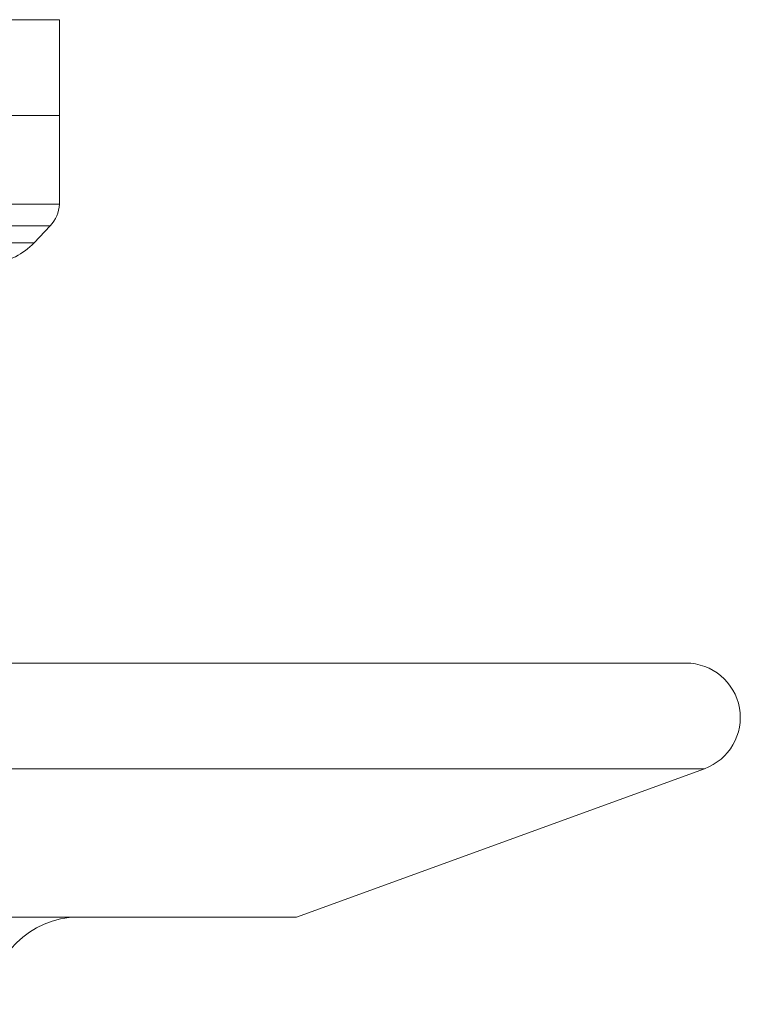
# Model space of a CAD drawing. Units: millimetres. Extents: x 0 to 297, y 0 to 210.
# Drawn here: x 165 to 179, y 66 to 85 of the extents above; entities that cross this region are included whole.
import ezdxf

# ---------------------------------------------------------------- set-up
doc = ezdxf.new("R2010")
doc.units = ezdxf.units.MM

msp = doc.modelspace()

# ---------------------------------------------------------------- linework, layer by layer
at = {"color": 7, "linetype": 'Continuous', "lineweight": 18}
for p, q in [((132.749, 84.957), (165.557, 84.957)), ((165.557, 83.095), (165.557, 84.957)), ((165.557, 83.095), (132.749, 83.095)), ((165.556, 81.372), (165.557, 83.095)), ((165.556, 81.372), (149.153, 81.372)), ((132.934, 80.951), (165.372, 80.951)), ((165.06, 80.621), (165.372, 80.951)), ((133.247, 80.621), (165.06, 80.621)), ((177.728, 72.455), (120.578, 72.455)), ((178.09, 70.402), (120.216, 70.402)), ((170.161, 67.516), (178.09, 70.402)), ((170.161, 67.516), (128.145, 67.516))]:
    msp.add_line(p, q, dxfattribs=at)
for centre, radius, start, end in [((164.88, 81.417), 0.677, 316.5886, 356.1818), ((164.099, 81.531), 1.323, 277.3101, 316.5886), ((177.728, 71.396), 1.058, 290, 90), ((165.917, 65.823), 1.693, 90, 180)]:
    msp.add_arc(centre, radius, start, end, dxfattribs=at)

doc.saveas('drawing.dxf')
